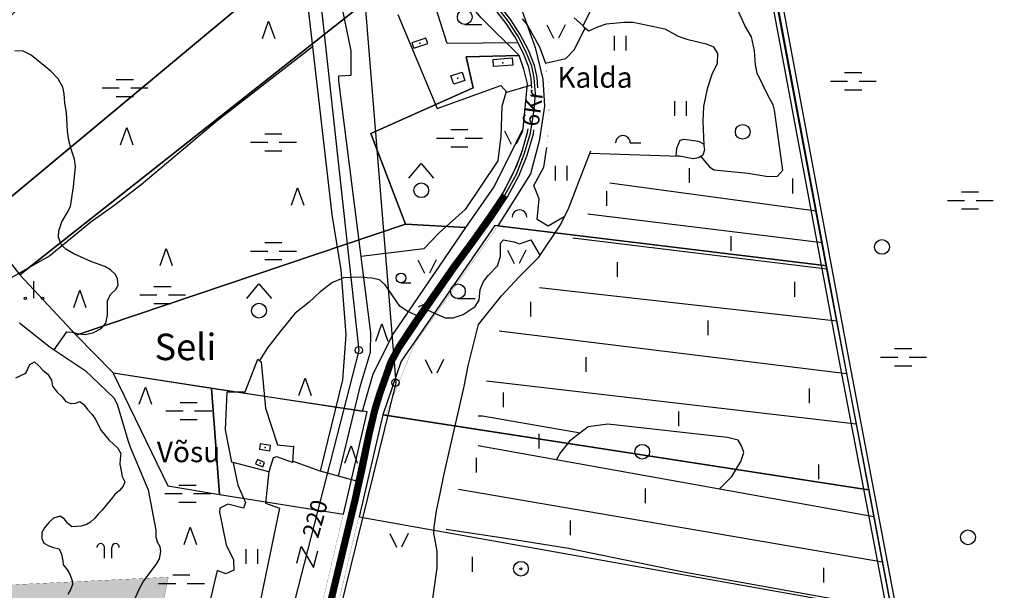
# Model space of a CAD drawing. Units: metres. Extents: x 550711 to 563717, y 6570950 to 6581021.
# Drawn here: x 557032 to 558035, y 6578288 to 6578870 of the extents above; entities that cross this region are included whole.
import ezdxf

# ---------------------------------------------------------------- set-up
doc = ezdxf.new("R2010")
doc.units = ezdxf.units.M
doc.header["$MEASUREMENT"] = 0
doc.linetypes.add('KIVIAED', pattern=[5.501, 0.001, -4.8, -0.7])
doc.linetypes.add('NOLV', pattern=[4, 1, 2, 1])
doc.layers.add('-Alus', color=9, linetype='CONTINUOUS')
doc.layers.add('KatPiir', color=16, linetype='CONTINUOUS')
doc.layers.add('OPT-kontakt-maatulundusmaa', color=64, linetype='CONTINUOUS', lineweight=9)
doc.styles.get("Standard").update_dxf_attribs({"font": 'arial.ttf', "width": 0.7, "height": 0.8})

msp = doc.modelspace()

# ---------------------------------------------------------------- hatches: boundary and pattern name
at = {"layer": 'OPT-kontakt-maatulundusmaa', "lineweight": 9, "true_color": 0x707000}
h = msp.add_hatch(color=56, dxfattribs=at)
h.paths.add_polyline_path([(556047.6, 6577834.2), (556337.1, 6577817.2), (556317.4, 6577698.7), (556300.6, 6577576), (555994, 6577482.6), (555909.8, 6577062.9), (555643.3, 6577056.2), (555606.7, 6576870.3), (555567.6, 6576671.4), (555825.6, 6576678.6), (555825, 6576594.7), (555863.5, 6576621.9), (556124.9, 6576631.1), (556349.7, 6576639), (556420.5, 6576821.3), (556473, 6576956.5), (556414, 6577096.6), (556164.2, 6577209.7), (556392.8, 6577314.9), (556665.5, 6577218.2), (556988.6, 6577107.7), (557003.1, 6577143.8), (557056.9, 6577290), (556930.3, 6577336.8), (556820.8, 6577379.8), (556921.6, 6577516.1), (556944.3, 6577546.7), (557006.8, 6577631.2), (557162.6, 6577610.2), (557211.1, 6577752), (557121.1, 6577767.8), (557132.2, 6577867.9), (557239.2, 6577849.1), (557265, 6577958.1), (557224.2, 6577966.6), (557154.1, 6577981.1), (557191.7, 6578097.5), (557197.6, 6578116.1), (557252.2, 6578086.2), (557290.7, 6578065.1), (557317.4, 6578177.1), (557164.3, 6578206.8), (557183.3, 6578301.7), (556289.4, 6578258.2), (556299.1, 6577968.3), (556048.8, 6577959.7)])
h.paths.add_polyline_path([(556392.8, 6577314.9), (556164.2, 6577209.7), (556414, 6577096.6), (556473, 6576956.5), (556538.4, 6576923.4), (556639.6, 6576872.2), (556815.5, 6576788.3), (556969, 6577068.4), (556988.6, 6577107.7), (556665.5, 6577218.2)], flags=17)

# ---------------------------------------------------------------- linework, layer by layer
at = {"layer": '-Alus', "linetype": 'Continuous'}
for p, q in [((557377.8, 6578532.7), (557217.2, 6580000)), ((557726, 6579303.6), (557870.4, 6578529.5)), ((557730.9, 6579304.7), (557875.3, 6578530.5)), ((557721.1, 6579302.5), (557865.5, 6578528.6)), ((557372.1, 6579028.8), (557414.9, 6578499.8)), ((557369.6, 6578838.2), (557356.3, 6578903.1)), ((557323.5, 6578899.7), (557349.9, 6578671.5)), ((557467.2, 6578845.5), (557453.4, 6578889.6)), ((557529.8, 6578868), (557518, 6578883.3)), ((557532.2, 6578869.7), (557520.3, 6578885.2)), ((557619.1, 6578891.6), (557605.5, 6578863.4)), ((557417.2, 6578875.2), (557457.1, 6578779.5)), ((557527.3, 6578866.2), (557515.6, 6578881.5)), ((557770.8, 6578864), (557762.9, 6578881.2)), ((557279.1, 6578850.8), (557285.3, 6578868.3)), ((557285.3, 6578868.3), (557291.6, 6578850.8)), ((557485.3, 6578865.1), (557502.8, 6578865.1)), ((557536.6, 6578852), (557527.3, 6578866.2)), ((557539.2, 6578853.5), (557529.8, 6578868)), ((557541.8, 6578855), (557532.2, 6578869.7)), ((557543.9, 6578870.9), (557549, 6578864.8)), ((557549, 6578864.8), (557561.5, 6578842.2)), ((557568.9, 6578864.8), (557575.8, 6578851.1)), ((557587.6, 6578864.8), (557580.8, 6578851.1)), ((557596.9, 6578871.9), (557605.7, 6578863.9)), ((557605.5, 6578863.4), (557611.8, 6578858.6)), ((557611.8, 6578858.6), (557620.9, 6578862.6)), ((557620.9, 6578862.6), (557629.8, 6578865.6)), ((557620.9, 6578862.5), (557620.9, 6578862.6)), ((557629.8, 6578865.6), (557647.2, 6578867.3)), ((557647.2, 6578867.3), (557656.8, 6578867.5)), ((557656.8, 6578867.5), (557689.2, 6578860.6)), ((557777.6, 6578852.4), (557770.8, 6578864)), ((557547.5, 6578837.4), (557539.2, 6578853.5)), ((557550.2, 6578838.7), (557541.8, 6578855)), ((557597.1, 6578839.5), (557607.9, 6578861.5)), ((557637.7, 6578838.5), (557637.7, 6578853.5)), ((557649.7, 6578838.5), (557649.7, 6578853.5)), ((557689.2, 6578860.6), (557702.7, 6578853.2)), ((557702.7, 6578853.2), (557711.7, 6578850.2)), ((557780.6, 6578838.2), (557777.6, 6578852.4)), ((557330.1, 6578842.4), (557233, 6578766.8)), ((557445.6, 6578851.1), (557431.4, 6578846.4)), ((557431.4, 6578846.4), (557433.3, 6578840.9)), ((557433.3, 6578840.9), (557447.5, 6578845.6)), ((557447.5, 6578845.6), (557445.6, 6578851.1)), ((557539.4, 6578846.5), (557467.2, 6578845.5)), ((557544.8, 6578836.2), (557536.6, 6578852)), ((557561.5, 6578842.2), (557567.4, 6578825.5)), ((557711.7, 6578850.2), (557731.2, 6578845.4)), ((557731.2, 6578845.4), (557738.8, 6578842.1)), ((557738.8, 6578842.1), (557742.7, 6578835.4)), ((557035.3, 6578837.7), (557026.8, 6578838.2)), ((557043.4, 6578833.7), (557035.3, 6578837.7)), ((557063.4, 6578817.5), (557043.4, 6578833.7)), ((557369.6, 6578813.3), (557369.6, 6578838.2)), ((557550.6, 6578821.7), (557544.8, 6578836.2)), ((557553.5, 6578822.5), (557547.5, 6578837.4)), ((557556.4, 6578823.4), (557550.2, 6578838.7)), ((557588.3, 6578830.5), (557597.1, 6578839.5)), ((557742.7, 6578835.4), (557742.6, 6578825.4)), ((557781.6, 6578823.8), (557780.6, 6578838.2)), ((557514.1, 6578829.4), (557533.6, 6578830.9)), ((557514.6, 6578822.1), (557514.1, 6578829.4)), ((557534.2, 6578823.7), (557514.6, 6578822.1)), ((557533.6, 6578830.9), (557534.2, 6578823.7)), ((557556, 6578810.5), (557553.5, 6578822.5)), ((557559, 6578810.9), (557556.4, 6578823.4)), ((557567.4, 6578825.5), (557588.3, 6578830.5)), ((557742.6, 6578825.4), (557737, 6578814.1)), ((557783.3, 6578815.5), (557781.6, 6578823.8)), ((557070.9, 6578809.7), (557063.4, 6578817.5)), ((557356.8, 6578812.7), (557369.6, 6578813.3)), ((557356.9, 6578807.5), (557356.8, 6578812.7)), ((557471.1, 6578812.7), (557482.7, 6578816.6)), ((557474, 6578804.2), (557471.1, 6578812.7)), ((557482.7, 6578816.6), (557485.5, 6578808.1)), ((557553, 6578810.1), (557550.6, 6578821.7)), ((557737, 6578814.1), (557732.3, 6578799.3)), ((557794.8, 6578791.5), (557783.3, 6578815.5)), ((557872.2, 6578816), (557889.7, 6578816)), ((557075.8, 6578801.2), (557070.9, 6578809.7)), ((557130.2, 6578809.1), (557147.7, 6578809.1)), ((557389.7, 6578550.8), (557356.9, 6578807.5)), ((557457.1, 6578779.5), (557521.9, 6578802.9)), ((557485.5, 6578808.1), (557474, 6578804.2)), ((557521.9, 6578802.9), (557528.3, 6578796)), ((557528.3, 6578796), (557553.5, 6578803.5)), ((557553.7, 6578800.2), (557553, 6578810.1)), ((557557.2, 6578794.5), (557556, 6578810.5)), ((557559.7, 6578800.5), (557559, 6578810.9)), ((557857.8, 6578807.3), (557875.3, 6578807.3)), ((557887, 6578807.3), (557904.5, 6578807.3)), ((557077, 6578794.3), (557075.8, 6578801.2)), ((557077.9, 6578785), (557077, 6578794.3)), ((557115.8, 6578800.4), (557133.3, 6578800.4)), ((557145, 6578800.4), (557162.5, 6578800.4)), ((557527.6, 6578796.8), (557523, 6578781.3)), ((557556, 6578778), (557557.2, 6578794.5)), ((557732.3, 6578799.3), (557728.5, 6578781.6)), ((557872.2, 6578798.5), (557889.7, 6578798.5)), ((557079.6, 6578775.4), (557077.9, 6578785)), ((557130.2, 6578791.6), (557147.7, 6578791.6)), ((557699.3, 6578772), (557699.3, 6578787)), ((557711.3, 6578772), (557711.3, 6578787)), ((557799.5, 6578783.2), (557794.8, 6578791.5)), ((557801, 6578777.7), (557799.5, 6578783.2)), ((557080.5, 6578756.2), (557079.6, 6578775.4)), ((557523, 6578781.3), (557522.1, 6578751.1)), ((557552.3, 6578754.3), (557556, 6578778)), ((557728.5, 6578781.6), (557727.9, 6578766.4)), ((557809.2, 6578716.4), (557801, 6578777.7)), ((557233, 6578766.8), (557155.4, 6578701.5)), ((557727.9, 6578766.4), (557728.7, 6578741.9)), ((557081.9, 6578746.9), (557080.5, 6578756.2)), ((557134.6, 6578742.4), (557140.9, 6578759.9)), ((557140.9, 6578759.9), (557147.1, 6578742.4)), ((557281.4, 6578753.7), (557298.9, 6578753.7)), ((557471, 6578758), (557488.5, 6578758)), ((557525.7, 6578756.8), (557532.6, 6578743)), ((557544.4, 6578756.8), (557537.6, 6578743)), ((557543.1, 6578733.6), (557549.3, 6578755)), ((557545.9, 6578732.7), (557552.3, 6578754.3)), ((557548.8, 6578731.7), (557555.2, 6578753.7)), ((557549.3, 6578755), (557549.9, 6578758.7)), ((557555.2, 6578753.7), (557555.8, 6578757.7)), ((557084.3, 6578737.8), (557081.9, 6578746.9)), ((557267, 6578745), (557284.5, 6578745)), ((557296.2, 6578745), (557313.7, 6578745)), ((557456.6, 6578749.2), (557474.1, 6578749.2)), ((557485.8, 6578749.2), (557503.3, 6578749.2)), ((557522.1, 6578751.1), (557519, 6578725.9)), ((557653.9, 6578744.3), (557664.7, 6578744.3)), ((557087.7, 6578727.6), (557084.3, 6578737.8)), ((557281.4, 6578736.2), (557298.9, 6578736.2)), ((557471, 6578740.5), (557488.5, 6578740.5)), ((557535.1, 6578713.9), (557543.1, 6578733.6)), ((557537.9, 6578712.6), (557545.9, 6578732.7)), ((557540.6, 6578711.3), (557548.8, 6578731.7)), ((557565.8, 6578719.5), (557569, 6578739.5)), ((557601.9, 6578705.6), (557613.6, 6578736.2)), ((557704.4, 6578730.5), (557612.6, 6578733.4)), ((557612.6, 6578733.4), (557612.6, 6578733.4)), ((557088.6, 6578720.2), (557087.7, 6578727.6)), ((557428.4, 6578708.5), (557440.9, 6578723.5)), ((557440.9, 6578723.5), (557453.4, 6578708.5)), ((557519, 6578725.9), (557485.6, 6578676.3)), ((557725.8, 6578730.4), (557734.8, 6578720)), ((557086.7, 6578699.7), (557088.6, 6578720.2)), ((557523.7, 6578692.4), (557535.1, 6578713.9)), ((557526.2, 6578690.9), (557537.9, 6578712.6)), ((557555.7, 6578701), (557565.8, 6578719.5)), ((557577.6, 6578706.1), (557577.6, 6578721.1)), ((557589.6, 6578706.1), (557589.6, 6578721.1)), ((557714.1, 6578703.5), (557714.1, 6578718.5)), ((557734.8, 6578720), (557739.1, 6578717)), ((557739.1, 6578717), (557773.9, 6578713.6)), ((557773.9, 6578713.6), (557794.3, 6578710.2)), ((557803.8, 6578710.6), (557809.2, 6578716.4)), ((557155.4, 6578701.5), (557127.6, 6578680.1)), ((557528.8, 6578689.3), (557540.6, 6578711.3)), ((557597.4, 6578694.2), (557601.9, 6578705.6)), ((557843.3, 6578674.8), (557633.2, 6578703.2)), ((557633.2, 6578703.2), (557633.2, 6578703.2)), ((557794.3, 6578710.2), (557803.8, 6578710.6)), ((557819.4, 6578692.9), (557819.4, 6578707.9)), ((557083.4, 6578679.4), (557086.7, 6578699.7)), ((557308.7, 6578681), (557314.9, 6578698.5)), ((557314.9, 6578698.5), (557321.2, 6578681)), ((557509.1, 6578670.6), (557523.7, 6578692.4)), ((557561.2, 6578687.2), (557555.7, 6578701)), ((557591.2, 6578678.3), (557597.4, 6578694.2)), ((557630.2, 6578680.1), (557630.2, 6578695.1)), ((557991.4, 6578694.5), (558008.9, 6578694.5)), ((557514.1, 6578667.2), (557528.8, 6578689.3)), ((557559.2, 6578666.3), (557561.2, 6578687.2)), ((557977, 6578685.8), (557994.5, 6578685.8)), ((558006.2, 6578685.8), (558023.8, 6578685.8)), ((557074.6, 6578663.8), (557080.3, 6578673)), ((557080.3, 6578673), (557083.4, 6578679.4)), ((557127.6, 6578680.1), (557104.2, 6578663.5)), ((557349.9, 6578671.5), (557359, 6578615)), ((557485.6, 6578676.3), (557459.5, 6578652.9)), ((557582.7, 6578660.8), (557591.2, 6578678.3)), ((557849.3, 6578642.6), (557610.8, 6578671.6)), ((557610.8, 6578671.6), (557610.8, 6578671.6)), ((557991.4, 6578677), (558008.9, 6578677)), ((557104.2, 6578663.5), (557062.5, 6578629.4)), ((557071.5, 6578654.6), (557074.6, 6578663.8)), ((557490.2, 6578644), (557509.1, 6578670.6)), ((557495, 6578640.5), (557514.1, 6578667.2)), ((557570.3, 6578659.4), (557559.2, 6578666.3)), ((557586.7, 6578669.1), (557570.3, 6578659.4)), ((557071.2, 6578648.3), (557071.5, 6578654.6)), ((557459.5, 6578652.9), (557443.4, 6578636.5)), ((557560.6, 6578627.8), (557582.7, 6578660.8)), ((557074.2, 6578640.8), (557071.2, 6578648.3)), ((557281.4, 6578642.9), (557298.9, 6578642.9)), ((557471.4, 6578618.6), (557490.2, 6578644)), ((557521.6, 6578642.3), (557524.9, 6578645.5)), ((557521.6, 6578628.7), (557521.6, 6578642.3)), ((557524.9, 6578645.5), (557535.4, 6578643.4)), ((557535.4, 6578643.4), (557541.2, 6578641.3)), ((557541.2, 6578641.3), (557552.5, 6578645.5)), ((557552.5, 6578645.5), (557561.9, 6578629.8)), ((557854.3, 6578615.7), (557595.3, 6578647.4)), ((557595.3, 6578647.4), (557595.3, 6578647.4)), ((557756.6, 6578634.4), (557756.6, 6578649.4)), ((557078.7, 6578636.1), (557074.2, 6578640.8)), ((557086.9, 6578631.2), (557078.7, 6578636.1)), ((557174.8, 6578619.3), (557181, 6578636.8)), ((557181, 6578636.8), (557187.3, 6578619.3)), ((557267, 6578634.1), (557284.5, 6578634.1)), ((557296.2, 6578634.1), (557313.7, 6578634.1)), ((557443.4, 6578636.5), (557379.8, 6578628.5)), ((557476.2, 6578615.1), (557495, 6578640.5)), ((557528.8, 6578635.1), (557535.7, 6578621.3)), ((557547.6, 6578635.1), (557540.7, 6578621.3)), ((557062.5, 6578629.4), (557013.6, 6578601.5)), ((557104.2, 6578623.5), (557086.9, 6578631.2)), ((557118.6, 6578618.4), (557104.2, 6578623.5)), ((557281.4, 6578625.4), (557298.9, 6578625.4)), ((557437.5, 6578625.3), (557444.4, 6578611.5)), ((557456.3, 6578625.3), (557449.4, 6578611.5)), ((557518.8, 6578618.9), (557521.6, 6578628.7)), ((557540.7, 6578607.8), (557560.6, 6578627.8)), ((557640.8, 6578607.8), (557640.8, 6578622.8)), ((557124.3, 6578614.9), (557118.6, 6578618.4)), ((557129.3, 6578610.1), (557124.3, 6578614.9)), ((557359, 6578615), (557364.1, 6578548.7)), ((557433.4, 6578563.9), (557471.4, 6578618.6)), ((557438.4, 6578560.5), (557476.2, 6578615.1)), ((557509.3, 6578609.4), (557518.8, 6578618.9)), ((557046.3, 6578586), (557046.3, 6578603.5)), ((557131.5, 6578605.7), (557129.3, 6578610.1)), ((557132, 6578599.5), (557131.5, 6578605.7)), ((557350.6, 6578602), (557338.1, 6578592.7)), ((557356.9, 6578604.9), (557350.6, 6578602)), ((557361.7, 6578606.8), (557356.9, 6578604.9)), ((557376.6, 6578607.5), (557361.7, 6578606.8)), ((557390.7, 6578606.5), (557376.6, 6578607.5)), ((557398.4, 6578604.6), (557390.7, 6578606.5)), ((557404.2, 6578599.6), (557398.4, 6578604.6)), ((557420.3, 6578601.7), (557430.3, 6578601.7)), ((557500.8, 6578594.9), (557504.3, 6578603.2)), ((557504.3, 6578603.2), (557509.3, 6578609.4)), ((557522.8, 6578588.4), (557540.7, 6578607.8)), ((557821.5, 6578587.6), (557821.5, 6578602.6)), ((557086.8, 6578576.6), (557093, 6578594.1)), ((557093, 6578594.1), (557099.3, 6578576.6)), ((557124.8, 6578590), (557129.9, 6578595)), ((557129.9, 6578595), (557132, 6578599.5)), ((557168.5, 6578598.1), (557186, 6578598.1)), ((557263.2, 6578585.8), (557275.6, 6578600.8)), ((557275.6, 6578600.8), (557288.2, 6578585.8)), ((557338.1, 6578592.7), (557326.6, 6578582)), ((557419.1, 6578578), (557404.2, 6578599.6)), ((557499.8, 6578584.1), (557500.8, 6578594.9)), ((557864.3, 6578562.5), (557561.3, 6578596.7)), ((557561.3, 6578596.7), (557561.3, 6578596.7)), ((557121.3, 6578568.8), (557121.4, 6578583.7)), ((557121.4, 6578583.7), (557124.8, 6578590)), ((557154.1, 6578589.4), (557171.6, 6578589.4)), ((557183.3, 6578589.4), (557200.8, 6578589.4)), ((557326.6, 6578582), (557312.1, 6578570.5)), ((557478.3, 6578585.6), (557495.8, 6578585.6)), ((557496, 6578577.7), (557499.8, 6578584.1)), ((557499.4, 6578559.1), (557522.8, 6578588.4)), ((557552.6, 6578567.4), (557552.6, 6578582.4)), ((557168.5, 6578580.6), (557186, 6578580.6)), ((557426.6, 6578572.7), (557419.1, 6578578)), ((557439.3, 6578567.1), (557426.6, 6578572.7)), ((557447.5, 6578573.7), (557465.2, 6578566.2)), ((557483.5, 6578569.4), (557496, 6578577.7)), ((557119.4, 6578560.5), (557121.3, 6578568.8)), ((557312.1, 6578570.5), (557296.1, 6578550.8)), ((557415.3, 6578536.9), (557433.4, 6578563.9)), ((557465.2, 6578566.2), (557473.3, 6578566.2)), ((557473.3, 6578566.2), (557483.5, 6578569.4)), ((557733.3, 6578548.2), (557733.3, 6578563.2)), ((557031.5, 6578560.8), (557062.7, 6578536.1)), ((557067, 6578533.3), (557079.7, 6578551.7)), ((557079.7, 6578551.7), (557085.3, 6578551.5)), ((557085.3, 6578551.5), (557091.8, 6578549.7)), ((557106.4, 6578550.8), (557114.8, 6578555)), ((557114.8, 6578555), (557119.4, 6578560.5)), ((557394.5, 6578542.3), (557400.7, 6578559.8)), ((557400.7, 6578559.8), (557407, 6578542.3)), ((557420.5, 6578533.8), (557438.4, 6578560.5)), ((557488.8, 6578517.1), (557499.4, 6578559.1)), ((557874.3, 6578509), (557520.2, 6578552.5)), ((557520.2, 6578552.5), (557520.2, 6578552.5)), ((557091.8, 6578549.7), (557098.1, 6578549.2)), ((557098.1, 6578549.2), (557106.4, 6578550.8)), ((557296.1, 6578550.8), (557284.4, 6578535.6)), ((557364.1, 6578548.7), (557360.8, 6578502.7)), ((557389.3, 6578531), (557389.7, 6578550.8)), ((557062.7, 6578536.1), (557098.5, 6578512.5)), ((557225, 6577937.6), (557377.8, 6578532.7)), ((557284.4, 6578535.6), (557276.2, 6578522.6)), ((557379.2, 6578496.9), (557389.3, 6578531)), ((557407.5, 6578522.6), (557415.3, 6578536.9)), ((557413, 6578520.1), (557420.5, 6578533.8)), ((557923.3, 6578534.7), (557940.8, 6578534.7)), ((557042.1, 6578518.4), (557046.9, 6578521.3)), ((557046.9, 6578521.3), (557051.1, 6578517.4)), ((557261.6, 6578490.5), (557274.4, 6578524)), ((557274.4, 6578524), (557277.8, 6578521.3)), ((557277.8, 6578521.3), (557282.3, 6578474)), ((557395.9, 6578489.7), (557407.5, 6578522.6)), ((557444.9, 6578523.4), (557451.8, 6578509.6)), ((557463.6, 6578523.4), (557456.8, 6578509.6)), ((557608.9, 6578511), (557608.9, 6578526)), ((557865.5, 6578528.6), (558025.2, 6577688.4)), ((557870.4, 6578529.5), (558030.1, 6577689.4)), ((557875.3, 6578530.5), (558035, 6577690.4)), ((557908.9, 6578525.9), (557926.4, 6578525.9)), ((557938.1, 6578525.9), (557955.6, 6578525.9)), ((557037.9, 6578509.7), (557040, 6578513.9)), ((557040, 6578513.9), (557042.1, 6578518.4)), ((557051.1, 6578517.4), (557055.7, 6578512.3)), ((557055.7, 6578512.3), (557060.4, 6578508.6)), ((557098.5, 6578512.5), (557127.8, 6578484.4)), ((557401.8, 6578488.4), (557413, 6578520.1)), ((557484.6, 6578496.1), (557488.8, 6578517.1)), ((557923.3, 6578517.2), (557940.8, 6578517.2)), ((557028, 6578504.9), (557032.8, 6578507.3)), ((557032.8, 6578507.3), (557037.9, 6578509.7)), ((557060.4, 6578508.6), (557064.1, 6578502.5)), ((557064.1, 6578502.5), (557065.3, 6578496.3)), ((557316.3, 6578487), (557322.6, 6578504.5)), ((557322.6, 6578504.5), (557328.8, 6578487)), ((557360.8, 6578502.7), (557337.8, 6578409.7)), ((557884.1, 6578457.8), (557507.3, 6578501.6)), ((557507.3, 6578501.6), (557507.3, 6578501.6)), ((557065.3, 6578496.3), (557069.8, 6578490.2)), ((557153.5, 6578477.9), (557159.8, 6578495.4)), ((557159.8, 6578495.4), (557166, 6578477.9)), ((557414.9, 6578499.8), (557243.5, 6577802.4)), ((557356.7, 6578404.5), (557379.2, 6578496.9)), ((557464.2, 6578407.1), (557484.6, 6578496.1)), ((557484.6, 6578496.1), (557484.9, 6578497.5)), ((557836.4, 6578479.1), (557836.4, 6578494.1)), ((557069.8, 6578490.2), (557074.8, 6578485.8)), ((557074.8, 6578485.8), (557078.8, 6578480.9)), ((557078.8, 6578480.9), (557083.8, 6578478.6)), ((557088.7, 6578479), (557092.9, 6578480.9)), ((557092.9, 6578480.9), (557097.3, 6578477.7)), ((557127.8, 6578484.4), (557131, 6578478.2)), ((557241.4, 6578452), (557243.3, 6578490.5)), ((557243.3, 6578490.5), (557261.6, 6578490.5)), ((557391.4, 6578474.4), (557395.9, 6578489.7)), ((557397.2, 6578472.8), (557401.8, 6578488.4)), ((557524.9, 6578474.9), (557524.9, 6578489.9)), ((557083.8, 6578478.6), (557088.7, 6578479)), ((557097.3, 6578477.7), (557100.8, 6578472.5)), ((557100.8, 6578472.5), (557105.5, 6578467.4)), ((557131, 6578478.2), (557141.9, 6578441.4)), ((557180.8, 6578471.1), (557198.3, 6578471.1)), ((557195.2, 6578479.8), (557212.7, 6578479.8)), ((557210, 6578471.1), (557227.5, 6578471.1)), ((557282.3, 6578474), (557294.6, 6578436.5)), ((557385, 6578448.9), (557391.4, 6578474.4)), ((557390.8, 6578447.6), (557397.2, 6578472.8)), ((557105.5, 6578467.4), (557109.2, 6578462.2)), ((557109.2, 6578462.2), (557111.6, 6578457)), ((557195.2, 6578462.3), (557212.7, 6578462.3)), ((557498.9, 6578466.3), (557503.3, 6578466.3)), ((557503.3, 6578466.3), (557602.8, 6578448.7)), ((557703.5, 6578455.7), (557703.5, 6578470.7)), ((557111.6, 6578457), (557114.8, 6578451.1)), ((557114.8, 6578451.1), (557118.3, 6578447)), ((557247.8, 6578418.8), (557241.4, 6578452)), ((557610.9, 6578455.1), (557592.1, 6578440.4)), ((557631.2, 6578457.8), (557610.9, 6578455.1)), ((557752.9, 6578443.9), (557631.2, 6578457.8)), ((557118.3, 6578447), (557122.6, 6578441.7)), ((557122.6, 6578441.7), (557127.6, 6578437)), ((557141.9, 6578441.4), (557144.7, 6578433.6)), ((557377.5, 6578412.2), (557385, 6578448.9)), ((557383.4, 6578410.9), (557390.8, 6578447.6)), ((557561.1, 6578432.7), (557561.1, 6578447.7)), ((557763.7, 6578441.5), (557752.9, 6578443.9)), ((557767.1, 6578435.4), (557763.7, 6578441.5)), ((557127.6, 6578437), (557131.8, 6578433.2)), ((557131.8, 6578433.2), (557134.7, 6578427.7)), ((557144.7, 6578433.6), (557162.7, 6578390.7)), ((557276.9, 6578437.6), (557276.1, 6578432.3)), ((557276.1, 6578432.3), (557286.6, 6578430.6)), ((557287.5, 6578435.9), (557276.9, 6578437.6)), ((557286.6, 6578430.6), (557287.5, 6578435.9)), ((557294.6, 6578436.5), (557310.5, 6578434.9)), ((557310.8, 6578435.5), (557309.7, 6578418.5)), ((557363.1, 6578417.9), (557369.4, 6578435.4)), ((557369.4, 6578435.4), (557375.6, 6578417.9)), ((557499, 6578435.8), (557902, 6578363.5)), ((557592.1, 6578440.4), (557582.7, 6578428.9)), ((557769.5, 6578428.6), (557767.1, 6578435.4)), ((557134.3, 6578422.2), (557133.9, 6578417)), ((557134.7, 6578427.7), (557134.3, 6578422.2)), ((557274.1, 6578421.7), (557272.2, 6578417.3)), ((557281.3, 6578418.6), (557274.1, 6578421.7)), ((557290.1, 6578423.3), (557285.8, 6578409.2)), ((557293.8, 6578424.4), (557290.1, 6578423.3)), ((557309.7, 6578418.5), (557293.8, 6578424.4)), ((557497.3, 6578408.3), (557497.3, 6578423.3)), ((557582.7, 6578428.9), (557578.7, 6578421.5)), ((557766.4, 6578419.6), (557769.5, 6578428.6)), ((557133.9, 6578417), (557135.1, 6578410)), ((557285.8, 6578409.2), (557247.8, 6578418.8)), ((557249.2, 6578418.4), (557254.2, 6578395.6)), ((557272.2, 6578417.3), (557279.4, 6578414.1)), ((557279.4, 6578414.1), (557281.3, 6578418.6)), ((557337.8, 6578409.7), (557309.8, 6578419.9)), ((557370.8, 6578381.4), (557377.5, 6578412.2)), ((557376.6, 6578380.1), (557383.4, 6578410.9)), ((557757.4, 6578404.3), (557766.4, 6578419.6)), ((557845.9, 6578401.5), (557845.9, 6578416.5)), ((557135.1, 6578410), (557136.3, 6578404.4)), ((557136.3, 6578404.4), (557138.8, 6578398.9)), ((557285.5, 6578409.3), (557282.1, 6578377.1)), ((557377.6, 6578398.7), (557337.8, 6578409.7)), ((557460.2, 6578387), (557464.2, 6578407.1)), ((557464.2, 6578407.1), (557464.2, 6578407.1)), ((557744.9, 6578391.7), (557757.4, 6578404.3)), ((557137.2, 6578394.4), (557133.6, 6578390)), ((557138.8, 6578398.9), (557137.2, 6578394.4)), ((557162.7, 6578390.7), (557170.6, 6578349.5)), ((557194.1, 6578395.6), (557211.6, 6578395.6)), ((557254.2, 6578395.6), (557261.9, 6578377.8)), ((557910.8, 6578316.9), (557479, 6578391.1)), ((557479, 6578391.1), (557479, 6578391.1)), ((557669.5, 6578377), (557669.5, 6578392)), ((557125, 6578381.1), (557121.4, 6578376.7)), ((557128.6, 6578386.1), (557125, 6578381.1)), ((557133.6, 6578390), (557128.6, 6578386.1)), ((557179.7, 6578386.9), (557197.2, 6578386.9)), ((557208.9, 6578386.9), (557226.4, 6578386.9)), ((557334, 6578227.9), (557370.8, 6578381.4)), ((557456.6, 6578369.4), (557460.2, 6578387)), ((557121.4, 6578376.7), (557115.8, 6578369.9)), ((557194.1, 6578378.1), (557211.6, 6578378.1)), ((557235.6, 6578372.1), (557235.4, 6578368)), ((557243.7, 6578376.1), (557235.6, 6578372.1)), ((557259.7, 6578372), (557243.7, 6578376.1)), ((557261.9, 6578377.8), (557259.7, 6578372)), ((557296.4, 6578371.9), (557271.3, 6578250.4)), ((557282.1, 6578377.1), (557296.4, 6578371.9)), ((557339.8, 6578226.5), (557376.6, 6578380.1)), ((557066.1, 6578361.8), (557061.5, 6578357.3)), ((557072.9, 6578364), (557066.1, 6578361.8)), ((557077.4, 6578360.8), (557072.9, 6578364)), ((557080.7, 6578356.4), (557077.4, 6578360.8)), ((557108.5, 6578361.8), (557104, 6578357.7)), ((557111.6, 6578365.8), (557108.5, 6578361.8)), ((557115.8, 6578369.9), (557111.6, 6578365.8)), ((557235.4, 6578368), (557242.1, 6578334.5)), ((557454, 6578352.8), (557456.6, 6578369.4)), ((557057.1, 6578351.9), (557054.3, 6578347.1)), ((557061.5, 6578357.3), (557057.1, 6578351.9)), ((557085, 6578353), (557080.7, 6578356.4)), ((557089.5, 6578353.2), (557085, 6578353)), ((557094.3, 6578353.8), (557089.5, 6578353.2)), ((557099.9, 6578355.5), (557094.3, 6578353.8)), ((557104, 6578357.7), (557099.9, 6578355.5)), ((557199.3, 6578335), (557205.6, 6578352.5)), ((557205.6, 6578352.5), (557211.8, 6578335)), ((557453.8, 6578346.7), (557454, 6578352.8)), ((557593, 6578344.5), (557593, 6578359.5)), ((557054.3, 6578347.1), (557054.3, 6578341.1)), ((557054.3, 6578341.1), (557056.4, 6578336.4)), ((557170.6, 6578349.5), (557170.5, 6578342.8)), ((557170.5, 6578342.8), (557172, 6578337.7)), ((557408.9, 6578346.1), (557415.7, 6578332.4)), ((557427.6, 6578346.1), (557420.7, 6578332.4)), ((557457, 6578328.2), (557453.8, 6578346.7)), ((557538.1, 6578339.3), (557466.3, 6578350.2)), ((557056.4, 6578336.4), (557061.5, 6578333.6)), ((557061.5, 6578333.6), (557066.1, 6578331.8)), ((557066.1, 6578331.8), (557072.1, 6578330.5)), ((557072.1, 6578330.5), (557074.3, 6578325.2)), ((557118.1, 6578320.9), (557118.1, 6578332.1)), ((557125.7, 6578320.9), (557125.7, 6578332.1)), ((557172, 6578337.7), (557174.5, 6578332.9)), ((557174.5, 6578332.9), (557175.4, 6578327.7)), ((557242.1, 6578334.5), (557249.7, 6578319.5)), ((557262.4, 6578315.4), (557262.4, 6578330.4)), ((557274.4, 6578315.4), (557274.4, 6578330.4)), ((557314.2, 6578316.1), (557318.6, 6578333)), ((557318.6, 6578333), (557331.2, 6578311.7)), ((557590.9, 6578330.9), (557538.1, 6578339.3)), ((557708.2, 6578306.7), (557590.9, 6578330.9)), ((557074.3, 6578325.2), (557075.8, 6578318.4)), ((557173.8, 6578320.3), (557170.5, 6578314.5)), ((557175.4, 6578327.7), (557173.8, 6578320.3)), ((557331.2, 6578311.7), (557335.5, 6578328.6)), ((557457.3, 6578311.1), (557457, 6578328.2)), ((557493.1, 6578307.3), (557493.1, 6578322.3)), ((557075.8, 6578318.4), (557076.2, 6578314.2)), ((557076.2, 6578314.2), (557079.9, 6578309.9)), ((557170.5, 6578314.5), (557158.1, 6578298.1)), ((557249.7, 6578319.5), (557250, 6578309)), ((557450.3, 6578263.2), (557457.3, 6578311.1)), ((557851.2, 6578296.2), (557851.2, 6578311.2)), ((557079.9, 6578309.9), (557082.6, 6578305.4)), ((557082.6, 6578305.4), (557085.1, 6578298.4)), ((557187.7, 6578304), (557205.2, 6578304)), ((557233.1, 6578308.5), (557217.5, 6578242.3)), ((557241.8, 6578305.1), (557233.1, 6578308.5)), ((557250, 6578309), (557241.8, 6578305.1)), ((557920, 6578268.6), (557708.2, 6578306.7)), ((557085.6, 6578294.2), (557083.4, 6578288.8)), ((557085.1, 6578298.4), (557085.6, 6578294.2)), ((557158.1, 6578298.1), (557153.3, 6578289.2)), ((557173.3, 6578295.2), (557190.8, 6578295.2)), ((557202.5, 6578295.2), (557220, 6578295.2)), ((557083.4, 6578288.8), (557080.9, 6578284)), ((557153.3, 6578289.2), (557144.2, 6578268.7))]:
    msp.add_line(p, q, dxfattribs=at)
at = {"layer": '-Alus', "linetype": 'KIVIAED'}
for p, q in [((557570.2, 6578806.5), (557567.4, 6578825.5)), ((557571.4, 6578777.8), (557570.2, 6578806.5)), ((557569.8, 6578745.7), (557571.4, 6578777.8)), ((557569, 6578739.5), (557569.8, 6578745.7))]:
    msp.add_line(p, q, dxfattribs=at)
at = {"layer": '-Alus', "linetype": 'NOLV'}
for p, q in [((557701.4, 6578738.9), (557704.7, 6578747.2)), ((557704.7, 6578747.2), (557708.5, 6578748)), ((557708.5, 6578748), (557723.4, 6578746)), ((557723.4, 6578746), (557728.4, 6578743.5)), ((557728.4, 6578743.5), (557729.6, 6578737.3)), ((557544.1, 6578737.7), (557537.5, 6578720.1)), ((557700.6, 6578730.9), (557701.4, 6578738.9)), ((557728, 6578731.9), (557723.6, 6578729)), ((557729.6, 6578737.3), (557728, 6578731.9)), ((557703.7, 6578730.7), (557700.6, 6578730.9)), ((557718.1, 6578728), (557703.7, 6578730.7)), ((557723.6, 6578729), (557718.1, 6578728)), ((557537.5, 6578720.1), (557525, 6578695.2)), ((557525, 6578695.2), (557511.8, 6578674.7)), ((557511.8, 6578674.7), (557496.1, 6578652.7)), ((557496.1, 6578652.7), (557467.9, 6578614.4)), ((557467.9, 6578614.4), (557444.3, 6578579.8)), ((557444.3, 6578579.8), (557437.8, 6578576.8))]:
    msp.add_line(p, q, dxfattribs=at)
at = {"layer": '-Alus', "linetype": 'Continuous', "const_width": 6}
for points in [[(557511.6, 6578668.9), (557526.2, 6578690.9)], [(557492.6, 6578642.2), (557511.6, 6578668.9)], [(557473.8, 6578616.8), (557492.6, 6578642.2)], [(557435.9, 6578562.2), (557473.8, 6578616.8)], [(557417.9, 6578535.4), (557435.9, 6578562.2)], [(557410.2, 6578521.3), (557417.9, 6578535.4)], [(557398.9, 6578489.1), (557410.2, 6578521.3)], [(557394.3, 6578473.6), (557398.9, 6578489.1)], [(557387.9, 6578448.2), (557394.3, 6578473.6)], [(557380.5, 6578411.5), (557387.9, 6578448.2)], [(557373.7, 6578380.7), (557380.5, 6578411.5)], [(557336.9, 6578227.2), (557373.7, 6578380.7)]]:
    msp.add_lwpolyline(points, dxfattribs=at)
at = {"layer": '-Alus', "linetype": 'Continuous'}
for centre, radius in [((557485.3, 6578872.6), 7.52), ((557768.5, 6578755.6), 7.52), ((557440.9, 6578696.1), 7.52), ((557910.4, 6578638.3), 7.52), ((557420.3, 6578606.7), 5), ((557478.3, 6578593.1), 7.52), ((557037.6, 6578586), 1.25), ((557055.1, 6578586), 1.25), ((557275.6, 6578573.3), 7.52), ((557377.4, 6578533), 3.76), ((557414.6, 6578500), 3.76), ((557666.1, 6578429.5), 7.52), ((557998, 6578342.3), 7.52), ((557542.5, 6578310.3), 7.52), ((557542.5, 6578310.3), 1)]:
    msp.add_circle(centre, radius, dxfattribs=at)
for centre, radius, start, end in [((557646.4, 6578744.3), 7.5, 359.8472, 180.1528), ((557541.1, 6578668.6), 7.5, 359.8472, 180.1528), ((557114.3, 6578332.1), 3.8, 0, 180), ((557129.5, 6578332.1), 3.8, 0, 180)]:
    msp.add_arc(centre, radius, start, end, dxfattribs=at)
for p in [(557439.4, 6578846), (557524.1, 6578825.8), (557478.3, 6578810.4), (557543.9, 6578727.8), (557281.8, 6578433.9), (557276.7, 6578417.9)]:
    msp.add_point(p, dxfattribs=at)
at = {"layer": 'KatPiir', "flags": 128}
for points in [[(557398.5, 6579002.4), (557281, 6579127.9), (556910.2, 6578763.7), (556960.3, 6578700.3), (556990.5, 6578662.4)], [(557552.4, 6578712.8), (557519.1, 6578659.8), (557846, 6578620.2), (557853.4, 6578619.2), (557801.8, 6578893.7), (557760.3, 6579126.2), (557543.8, 6579001.4), (557466.6, 6578953.3), (557516, 6578923.7), (557543.4, 6578879.5), (557557.1, 6578841.7), (557564.8, 6578809.2), (557566.6, 6578781.8), (557561.1, 6578746.1)], [(556990.5, 6578662.4), (557032, 6578609.9), (557366, 6578874), (557451.4, 6578941.4), (557398.5, 6579002.4)], [(557032, 6578609.9), (557089.4, 6578548.2), (557424.8, 6578661.6), (557389.7, 6578753.9), (557493.9, 6578800.5), (557486.6, 6578832.1), (557540.6, 6578833.5), (557501.5, 6578872.1), (557477.8, 6578901.5), (557451.4, 6578941.4), (557366, 6578874)], [(557424.8, 6578661.6), (557486.3, 6578658), (557515.4, 6578699.4), (557544.7, 6578759), (557549.2, 6578804.4), (557545.5, 6578819.4), (557540.6, 6578833.5), (557486.6, 6578832.1), (557493.9, 6578800.5), (557389.7, 6578753.9)], [(557412.2, 6578549.5), (557486.3, 6578658), (557424.8, 6578661.6), (557089.4, 6578548.2), (557127.1, 6578510.1), (557381.1, 6578470.9), (557391.9, 6578509)], [(557420.5, 6578521.7), (557401.8, 6578467.2), (557891.8, 6578391.5), (557897.3, 6578390.7), (557853.4, 6578619.2), (557846, 6578620.2), (557515.8, 6578660.2)], [(557126.9, 6578509.7), (557182.6, 6578394.7), (557235.2, 6578386.1), (557227.2, 6578494.1)], [(557227.2, 6578494.1), (557235.2, 6578386.1), (557361.8, 6578365.8), (557386, 6578470.1), (557381.1, 6578470.9)], [(557401.8, 6578467.2), (557377.8, 6578363.2), (557914.9, 6578267.5), (557920.9, 6578266.5), (557897.3, 6578390.7), (557891.8, 6578391.5), (557404.5, 6578466.8)]]:
    msp.add_lwpolyline(points, close=True, dxfattribs=at)
at = {"layer": 'KatPiir', "const_width": 0.2, "flags": 128}
for points in [[(557244.3, 6577799.9), (557401.8, 6578467.2), (557404.5, 6578466.8), (557433.8, 6578538.8), (557519.1, 6578659.8), (557552.4, 6578712.8), (557561.1, 6578746.1), (557566.6, 6578781.8), (557564.8, 6578809.2), (557557.1, 6578841.7), (557543.4, 6578879.5)], [(557501.5, 6578872.1), (557540.6, 6578833.5), (557545.5, 6578819.4), (557549.2, 6578804.4), (557544.7, 6578759), (557515.4, 6578699.4), (557486.3, 6578657.9), (557412.2, 6578549.5), (557391.9, 6578509), (557381.1, 6578470.9), (557386, 6578470.1), (557336.9, 6578261.4)], [(557164.3, 6578206.8), (557183.3, 6578301.7), (556289.4, 6578258.2)]]:
    msp.add_lwpolyline(points, dxfattribs=at)

# ---------------------------------------------------------------- texts
at = {"layer": '-Alus', "linetype": 'Continuous'}
for s, height, p in [('Kalda', 21, (557579.6, 6578800.6)), ('Seli', 27, (557169.2, 6578522.9)), ('Võsu', 21, (557171.5, 6578418.9))]:
    msp.add_text(s, height=height, dxfattribs=at).set_placement(p)
for s, rotation, p in [('6Kr', 82.4677, (557560.5, 6578760.4)), ('220', 74.5775, (557335.8, 6578340.4))]:
    msp.add_text(s, height=17, rotation=rotation, dxfattribs=at).set_placement(p)

doc.saveas('drawing.dxf')
